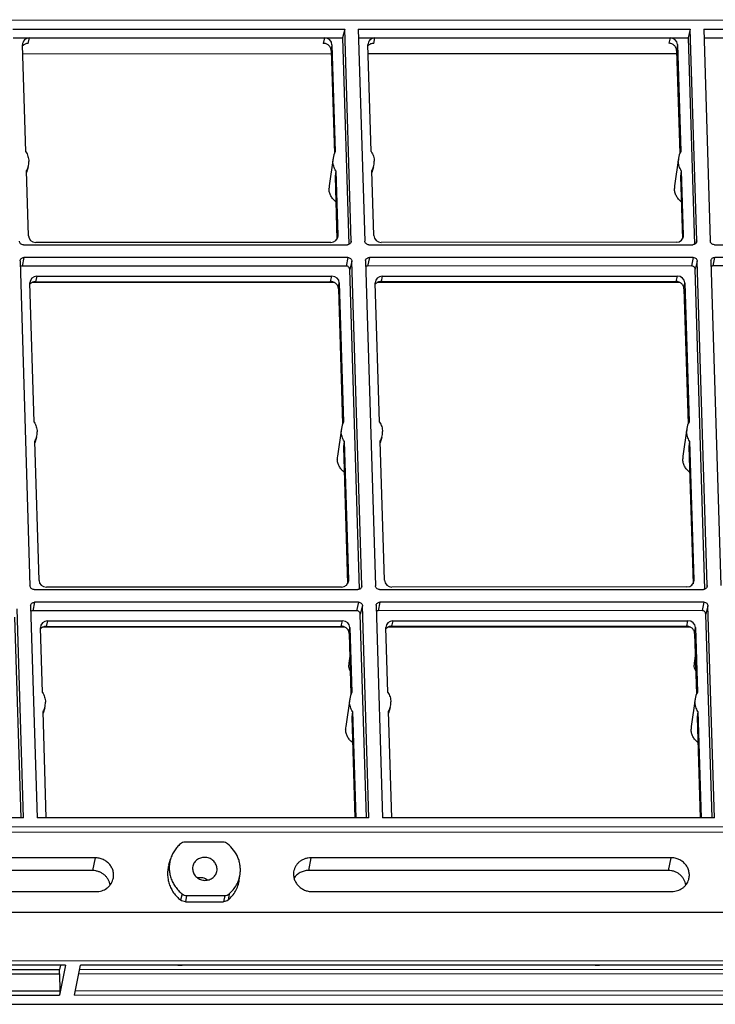
# Model space of a CAD drawing. Units: millimetres. Extents: x 3929 to 4652, y -320 to 193.
# Drawn here: x 4275 to 4335, y -225 to -140 of the extents above; entities that cross this region are included whole.
import ezdxf

# ---------------------------------------------------------------- set-up
doc = ezdxf.new("R2010")
doc.units = ezdxf.units.MM
doc.layers.get('0').update_dxf_attribs({"linetype": 'CONTINUOUS'})
doc.layers.add('02___PRT_ALL_AXES', color=7, linetype='CONTINUOUS')

msp = doc.modelspace()

# ---------------------------------------------------------------- linework, layer by layer
at = {"color": 7, "linetype": 'Continuous'}
for p, q in [((4256.613, -140.302), (4420.414, -140.265)), ((4274.475, -141.095), (4303.14, -141.088)), ((4303.14, -141.088), (4302.955, -141.839)), ((4303.702, -159.383), (4303.14, -141.088)), ((4304.313, -141.088), (4332.978, -141.081)), ((4304.313, -141.088), (4304.876, -159.383)), ((4332.978, -141.081), (4332.793, -141.832)), ((4333.541, -159.376), (4332.978, -141.081)), ((4334.152, -141.081), (4342.924, -141.079)), ((4334.152, -141.081), (4334.715, -159.376)), ((4274.498, -141.845), (4302.955, -141.839)), ((4275.804, -142.314), (4275.914, -141.845)), ((4301.4, -141.839), (4301.29, -142.308)), ((4302.955, -141.839), (4303.504, -159.68)), ((4304.336, -141.838), (4332.793, -141.832)), ((4305.642, -142.307), (4305.752, -141.838)), ((4331.239, -141.832), (4331.129, -142.301)), ((4332.793, -141.832), (4333.342, -159.674)), ((4334.175, -141.831), (4342.739, -141.83)), ((4275.594, -151.672), (4275.31, -142.429)), ((4302.04, -142.423), (4301.968, -142.927)), ((4302.04, -142.423), (4302.324, -151.666)), ((4305.433, -151.665), (4305.148, -142.422)), ((4331.879, -142.416), (4331.807, -142.92)), ((4331.879, -142.416), (4332.163, -151.659)), ((4301.978, -143.226), (4275.335, -143.232)), ((4301.968, -142.927), (4302.243, -151.834)), ((4331.816, -143.219), (4305.173, -143.225)), ((4331.807, -142.92), (4332.081, -151.827)), ((4302.132, -152.227), (4301.794, -154.622)), ((4331.97, -152.22), (4331.632, -154.615)), ((4275.79, -152.99), (4275.649, -153.469)), ((4305.629, -152.983), (4305.488, -153.462)), ((4275.817, -158.924), (4275.645, -153.33)), ((4302.375, -153.324), (4302.304, -153.819)), ((4302.304, -153.819), (4302.47, -159.215)), ((4302.375, -153.324), (4302.548, -158.917)), ((4305.656, -158.917), (4305.484, -153.323)), ((4332.214, -153.317), (4332.142, -153.812)), ((4332.142, -153.812), (4332.308, -159.208)), ((4332.214, -153.317), (4332.386, -158.911)), ((4302.548, -158.917), (4302.522, -159.095)), ((4332.386, -158.911), (4332.361, -159.088)), ((4275.393, -159.714), (4303.367, -159.708)), ((4301.944, -159.501), (4276.457, -159.507)), ((4303.702, -159.383), (4303.658, -159.549)), ((4305.232, -159.707), (4333.205, -159.701)), ((4331.783, -159.494), (4306.295, -159.5)), ((4333.541, -159.376), (4333.497, -159.542)), ((4335.07, -159.7), (4343.152, -159.699)), ((4275.092, -161.141), (4275.954, -189.167)), ((4275.427, -160.817), (4275.276, -161.551)), ((4303.25, -161.545), (4275.276, -161.551)), ((4303.401, -160.81), (4275.427, -160.817)), ((4303.401, -160.81), (4303.25, -161.545)), ((4303.756, -161.135), (4303.57, -161.836)), ((4304.619, -189.161), (4303.756, -161.135)), ((4304.93, -161.134), (4305.792, -189.161)), ((4305.266, -160.81), (4305.115, -161.544)), ((4333.089, -161.538), (4305.115, -161.544)), ((4333.239, -160.803), (4305.266, -160.81)), ((4333.239, -160.803), (4333.089, -161.538)), ((4333.595, -161.128), (4333.408, -161.83)), ((4334.457, -189.154), (4333.595, -161.128)), ((4334.769, -161.128), (4335.631, -189.154)), ((4334.953, -161.537), (4335.104, -160.803)), ((4343.035, -161.535), (4334.953, -161.537)), ((4343.185, -160.801), (4335.104, -160.803)), ((4276.546, -162.427), (4276.436, -162.896)), ((4276.546, -162.427), (4302.034, -162.421)), ((4301.924, -162.89), (4302.034, -162.421)), ((4304.42, -189.458), (4303.57, -161.836)), ((4306.385, -162.42), (4306.275, -162.889)), ((4306.385, -162.42), (4331.872, -162.414)), ((4331.762, -162.883), (4331.872, -162.414)), ((4334.258, -189.451), (4333.408, -161.83)), ((4276.313, -175.027), (4275.943, -163.01)), ((4302.244, -162.967), (4276.121, -162.973)), ((4276.436, -162.896), (4301.924, -162.89)), ((4302.602, -163.509), (4302.673, -163.004)), ((4302.673, -163.004), (4303.043, -175.021)), ((4306.151, -175.02), (4305.782, -163.004)), ((4332.082, -162.96), (4305.96, -162.966)), ((4306.275, -162.889), (4331.762, -162.883)), ((4332.44, -163.502), (4332.512, -162.997)), ((4332.512, -162.997), (4332.882, -175.014)), ((4302.602, -163.509), (4302.961, -175.189)), ((4332.44, -163.502), (4332.8, -175.182)), ((4302.85, -175.582), (4302.512, -177.977)), ((4332.689, -175.575), (4332.351, -177.97)), ((4276.733, -188.701), (4276.364, -176.685)), ((4276.509, -176.345), (4276.368, -176.824)), ((4303.094, -176.679), (4303.022, -177.174)), ((4303.094, -176.679), (4303.464, -188.695)), ((4306.572, -188.694), (4306.202, -176.678)), ((4306.347, -176.339), (4306.207, -176.817)), ((4332.933, -176.672), (4332.861, -177.167)), ((4332.933, -176.672), (4333.302, -188.688)), ((4303.022, -177.174), (4303.386, -188.993)), ((4332.861, -177.167), (4333.224, -188.986)), ((4303.464, -188.695), (4303.439, -188.872)), ((4333.302, -188.688), (4333.277, -188.866)), ((4276.309, -189.492), (4304.283, -189.485)), ((4302.86, -189.279), (4277.373, -189.285)), ((4304.619, -189.161), (4304.575, -189.326)), ((4306.148, -189.485), (4334.122, -189.479)), ((4332.699, -189.272), (4307.211, -189.278)), ((4334.457, -189.154), (4334.413, -189.319)), ((4275.397, -209.214), (4274.842, -191.165)), ((4276.008, -190.919), (4276.571, -209.214)), ((4276.343, -190.594), (4276.193, -191.329)), ((4304.166, -191.322), (4276.193, -191.329)), ((4304.317, -190.588), (4276.343, -190.594)), ((4304.317, -190.588), (4304.166, -191.322)), ((4304.672, -190.912), (4304.486, -191.614)), ((4305.235, -209.207), (4304.672, -190.912)), ((4305.846, -190.912), (4306.409, -209.207)), ((4306.182, -190.588), (4306.031, -191.322)), ((4334.005, -191.315), (4306.031, -191.322)), ((4334.155, -190.581), (4306.182, -190.588)), ((4334.155, -190.581), (4334.005, -191.315)), ((4334.511, -190.906), (4334.324, -191.607)), ((4335.074, -209.201), (4334.511, -190.906)), ((4275.189, -209.214), (4274.655, -191.867)), ((4277.463, -192.204), (4277.352, -192.673)), ((4277.463, -192.204), (4302.95, -192.198)), ((4302.84, -192.668), (4302.95, -192.198)), ((4305.027, -209.208), (4304.486, -191.614)), ((4307.301, -192.197), (4307.191, -192.667)), ((4307.301, -192.197), (4332.789, -192.192)), ((4332.678, -192.661), (4332.789, -192.192)), ((4334.866, -209.201), (4334.324, -191.607)), ((4277.031, -198.382), (4276.859, -192.788)), ((4303.16, -192.744), (4277.037, -192.75)), ((4277.352, -192.673), (4302.84, -192.668)), ((4303.518, -193.286), (4303.589, -192.782)), ((4303.589, -192.782), (4303.762, -198.376)), ((4306.87, -198.375), (4306.698, -192.781)), ((4332.998, -192.737), (4306.876, -192.744)), ((4307.191, -192.667), (4332.678, -192.661)), ((4333.356, -193.279), (4333.428, -192.775)), ((4333.428, -192.775), (4333.6, -198.369)), ((4303.518, -193.286), (4303.68, -198.544)), ((4333.356, -193.279), (4333.518, -198.537)), ((4303.578, -195.239), (4303.492, -195.85)), ((4333.416, -195.232), (4333.33, -195.843)), ((4303.569, -198.937), (4303.231, -201.332)), ((4333.407, -198.93), (4333.069, -201.325)), ((4277.227, -199.701), (4277.087, -200.179)), ((4307.066, -199.694), (4306.925, -200.172)), ((4277.365, -209.214), (4277.082, -200.04)), ((4303.813, -200.034), (4303.741, -200.529)), ((4303.741, -200.529), (4304.008, -209.208)), ((4303.813, -200.034), (4304.095, -209.208)), ((4307.203, -209.207), (4306.921, -200.033)), ((4333.651, -200.027), (4333.579, -200.522)), ((4333.579, -200.522), (4333.846, -209.201)), ((4333.651, -200.027), (4333.933, -209.201)), ((4275.397, -209.214), (4258.733, -209.218)), ((4305.235, -209.207), (4276.571, -209.214)), ((4335.074, -209.201), (4306.409, -209.207)), ((4422.559, -209.977), (4258.758, -210.015)), ((4422.465, -210.446), (4258.664, -210.484)), ((4292.629, -211.32), (4289.34, -211.321)), ((4281.576, -212.668), (4266.799, -212.671)), ((4281.576, -212.668), (4281.356, -213.771)), ((4287.947, -213.275), (4288.092, -212.781)), ((4300.226, -212.664), (4300.005, -213.766)), ((4331.307, -212.656), (4300.226, -212.664)), ((4331.307, -212.656), (4331.087, -213.759)), ((4281.356, -213.771), (4267.413, -213.774)), ((4294.029, -214.59), (4294.101, -214.08)), ((4331.087, -213.759), (4300.005, -213.766)), ((4266.498, -215.591), (4281.666, -215.587)), ((4289.09, -215.785), (4288.957, -216.316)), ((4289.481, -215.922), (4289.373, -216.461)), ((4289.481, -215.922), (4292.77, -215.921)), ((4292.77, -215.921), (4292.662, -216.461)), ((4293.153, -215.784), (4293.069, -216.315)), ((4300.315, -215.583), (4331.397, -215.576)), ((4289.373, -216.461), (4292.662, -216.461)), ((4258.674, -217.374), (4423.096, -217.336)), ((4279.025, -221.929), (4241.776, -221.938)), ((4279.016, -221.952), (4241.786, -221.961)), ((4241.875, -221.57), (4440.153, -221.524)), ((4279.025, -221.929), (4278.507, -224.519)), ((4278.584, -221.952), (4278.507, -222.31)), ((4279.812, -224.519), (4280.331, -221.929)), ((4401.54, -221.924), (4280.326, -221.952)), ((4401.549, -221.901), (4280.331, -221.929)), ((4242.845, -222.686), (4278.491, -222.678)), ((4243.136, -222.318), (4278.507, -222.31)), ((4278.491, -222.678), (4278.522, -224.155)), ((4280.181, -222.678), (4401.016, -222.65)), ((4280.254, -222.31), (4401.031, -222.282)), ((4241.077, -224.528), (4278.507, -224.519)), ((4241.368, -224.163), (4278.522, -224.155)), ((4279.812, -224.519), (4401.031, -224.491)), ((4279.885, -224.154), (4401.046, -224.126)), ((4240.863, -225.323), (4439.662, -225.277))]:
    msp.add_line(p, q, dxfattribs=at)
for centre, radius, start, end in [((4303.687, -152.446), 1.571, 171.98318, 181.76662), ((4303.683, -152.447), 1.567, 150.11248, 171.95189), ((4333.525, -152.439), 1.571, 171.98318, 181.76662), ((4333.522, -152.44), 1.567, 150.11248, 171.95189), ((4274.283, -152.547), 1.571, 330.12504, 343.61747), ((4274.289, -152.55), 1.565, 343.63307, 1.78518), ((4304.122, -152.541), 1.571, 330.12504, 343.61747), ((4304.127, -152.543), 1.565, 343.63307, 1.78518), ((4303.196, -154.819), 1.416, 171.98377, 181.76602), ((4333.035, -154.813), 1.416, 171.98377, 181.76602), ((4303.398, -159.392), 0.304, 345.07655, 1.73318), ((4333.237, -159.385), 0.304, 345.07655, 1.73318), ((4275.395, -161.132), 0.304, 170.60178, 181.75945), ((4305.234, -161.125), 0.304, 170.60178, 181.75945), ((4335.072, -161.118), 0.304, 170.60178, 181.75945), ((4304.402, -175.802), 1.567, 150.11248, 171.95189), ((4334.24, -175.795), 1.567, 150.11248, 171.95189), ((4275.008, -175.905), 1.565, 343.63307, 1.78518), ((4304.405, -175.801), 1.571, 171.98318, 181.76662), ((4304.846, -175.898), 1.565, 343.63307, 1.78518), ((4334.244, -175.794), 1.571, 171.98318, 181.76662), ((4275.002, -175.902), 1.571, 330.12504, 343.61747), ((4304.84, -175.896), 1.571, 330.12504, 343.61747), ((4303.915, -178.174), 1.416, 171.98377, 181.76602), ((4333.753, -178.168), 1.416, 171.98377, 181.76602), ((4304.314, -189.17), 0.304, 345.07655, 1.73318), ((4334.153, -189.163), 0.304, 345.07655, 1.73318), ((4276.312, -190.91), 0.304, 170.60178, 181.75945), ((4306.15, -190.903), 0.304, 170.60178, 181.75945), ((4304.516, -195.994), 1.035, 171.98796, 181.76185), ((4334.355, -195.988), 1.035, 171.98796, 181.76185), ((4305.124, -199.156), 1.571, 171.98318, 181.76662), ((4305.12, -199.157), 1.567, 150.11248, 171.95189), ((4334.962, -199.15), 1.571, 171.98318, 181.76662), ((4334.959, -199.15), 1.567, 150.11248, 171.95189), ((4275.72, -199.258), 1.571, 330.12504, 343.61747), ((4275.726, -199.26), 1.565, 343.63307, 1.78518), ((4305.559, -199.251), 1.571, 330.12504, 343.61747), ((4305.565, -199.253), 1.565, 343.63307, 1.78518), ((4304.633, -201.53), 1.416, 171.98377, 181.76602), ((4334.472, -201.523), 1.416, 171.98377, 181.76602)]:
    msp.add_arc(centre, radius, start, end, dxfattribs=at)
for centre, major_axis, ratio, start_param, end_param in [((4275.932, -142.429), (0.61, -0.131), 0.93277, 1.7977, 3.368497), ((4301.418, -142.423), (0.61, -0.131), 0.93277, 0.226904, 1.7977), ((4305.77, -142.422), (0.61, -0.131), 0.93277, 1.7977, 3.368497), ((4331.257, -142.416), (0.61, -0.131), 0.93277, 0.226904, 1.7977), ((4276.439, -158.923), (0.61, -0.129), 0.933336, 3.365459, 4.93557), ((4301.926, -158.917), (0.609, -0.135), 0.932773, 4.945149, 6.51526), ((4306.278, -158.916), (0.61, -0.129), 0.933336, 3.365459, 4.93557), ((4331.764, -158.91), (0.609, -0.135), 0.932773, 4.945149, 6.51526), ((4276.565, -163.011), (0.609, -0.135), 0.932773, 1.803556, 3.373667), ((4302.051, -163.005), (0.61, -0.129), 0.933336, 0.223867, 1.793978), ((4306.403, -163.004), (0.609, -0.135), 0.932773, 1.803556, 3.373667), ((4331.89, -162.998), (0.61, -0.129), 0.933336, 0.223867, 1.793978), ((4277.355, -188.701), (0.61, -0.129), 0.933336, 3.365459, 4.93557), ((4302.842, -188.695), (0.609, -0.135), 0.932773, 4.945149, 6.51526), ((4307.194, -188.694), (0.61, -0.129), 0.933336, 3.365459, 4.93557), ((4332.68, -188.688), (0.609, -0.135), 0.932773, 4.945149, 6.51526), ((4277.481, -192.788), (0.609, -0.135), 0.932773, 1.803556, 3.373667), ((4302.968, -192.782), (0.61, -0.129), 0.933336, 0.223867, 1.793978), ((4307.32, -192.781), (0.609, -0.135), 0.932773, 1.803556, 3.373667), ((4332.806, -192.776), (0.61, -0.129), 0.933336, 0.223867, 1.793978)]:
    msp.add_ellipse(centre, major_axis=major_axis, ratio=ratio, start_param=start_param, end_param=end_param, dxfattribs=at)
for points, knots in [([(4275.804, -142.314), (4275.757, -142.314), (4275.663, -142.323), (4275.53, -142.365), (4275.41, -142.433), (4275.342, -142.494), (4275.312, -142.528)], [0, 0, 0, 0, 0.25477, 0.506733, 0.755142, 1, 1, 1, 1]), ([(4301.968, -142.927), (4301.967, -142.887), (4301.956, -142.805), (4301.915, -142.688), (4301.85, -142.58), (4301.764, -142.486), (4301.662, -142.409), (4301.545, -142.351), (4301.42, -142.316), (4301.333, -142.308), (4301.29, -142.308)], [0, 0, 0, 0, 0.120373, 0.242009, 0.365283, 0.490237, 0.61663, 0.744097, 0.872094, 1, 1, 1, 1]), ([(4305.642, -142.307), (4305.595, -142.307), (4305.502, -142.316), (4305.368, -142.358), (4305.248, -142.426), (4305.18, -142.487), (4305.15, -142.521)], [0, 0, 0, 0, 0.25477, 0.506733, 0.755142, 1, 1, 1, 1]), ([(4331.807, -142.92), (4331.806, -142.88), (4331.795, -142.798), (4331.754, -142.681), (4331.689, -142.573), (4331.603, -142.479), (4331.5, -142.402), (4331.384, -142.344), (4331.258, -142.309), (4331.172, -142.301), (4331.129, -142.301)], [0, 0, 0, 0, 0.120373, 0.242009, 0.365283, 0.490237, 0.61663, 0.744097, 0.872094, 1, 1, 1, 1]), ([(4275.594, -151.672), (4275.673, -151.796), (4275.799, -152.064), (4275.848, -152.356), (4275.853, -152.501)], [0, 0, 0, 0, 0.503792, 1, 1, 1, 1]), ([(4305.433, -151.665), (4305.512, -151.789), (4305.637, -152.057), (4305.687, -152.349), (4305.691, -152.494)], [0, 0, 0, 0, 0.503792, 1, 1, 1, 1]), ([(4302.375, -153.324), (4302.297, -153.199), (4302.171, -152.931), (4302.121, -152.64), (4302.117, -152.495)], [0, 0, 0, 0, 0.503792, 1, 1, 1, 1]), ([(4332.214, -153.317), (4332.135, -153.192), (4332.01, -152.925), (4331.96, -152.633), (4331.955, -152.488)], [0, 0, 0, 0, 0.503792, 1, 1, 1, 1]), ([(4302.37, -156.005), (4302.282, -155.935), (4302.121, -155.777), (4301.935, -155.498), (4301.816, -155.189), (4301.784, -154.971), (4301.781, -154.863)], [0, 0, 0, 0, 0.255255, 0.506883, 0.754903, 1, 1, 1, 1]), ([(4332.209, -155.998), (4332.12, -155.928), (4331.959, -155.77), (4331.774, -155.491), (4331.654, -155.182), (4331.622, -154.964), (4331.619, -154.856)], [0, 0, 0, 0, 0.255255, 0.506883, 0.754903, 1, 1, 1, 1]), ([(4275.393, -159.714), (4275.348, -159.714), (4275.258, -159.697), (4275.141, -159.626), (4275.06, -159.519), (4275.039, -159.432), (4275.038, -159.39)], [0, 0, 0, 0, 0.256013, 0.509968, 0.758119, 1, 1, 1, 1]), ([(4303.692, -159.471), (4303.683, -159.504), (4303.653, -159.57), (4303.576, -159.647), (4303.478, -159.697), (4303.404, -159.708), (4303.367, -159.708)], [0, 0, 0, 0, 0.24317, 0.490167, 0.742646, 1, 1, 1, 1]), ([(4305.232, -159.707), (4305.187, -159.707), (4305.096, -159.691), (4304.98, -159.619), (4304.899, -159.512), (4304.878, -159.425), (4304.876, -159.383)], [0, 0, 0, 0, 0.256013, 0.509968, 0.758119, 1, 1, 1, 1]), ([(4333.531, -159.464), (4333.522, -159.498), (4333.491, -159.563), (4333.415, -159.64), (4333.316, -159.69), (4333.242, -159.701), (4333.205, -159.701)], [0, 0, 0, 0, 0.24317, 0.490167, 0.742646, 1, 1, 1, 1]), ([(4335.07, -159.7), (4335.025, -159.7), (4334.935, -159.684), (4334.818, -159.612), (4334.737, -159.505), (4334.716, -159.419), (4334.715, -159.376)], [0, 0, 0, 0, 0.256013, 0.509968, 0.758119, 1, 1, 1, 1]), ([(4275.096, -161.082), (4275.102, -161.046), (4275.128, -160.973), (4275.205, -160.886), (4275.309, -160.829), (4275.388, -160.817), (4275.427, -160.817)], [0, 0, 0, 0, 0.243195, 0.489848, 0.742256, 1, 1, 1, 1]), ([(4275.276, -161.551), (4275.246, -161.551), (4275.186, -161.559), (4275.13, -161.584), (4275.105, -161.6)], [0, 0, 0, 0, 0.504203, 1, 1, 1, 1]), ([(4303.57, -161.836), (4303.569, -161.798), (4303.55, -161.72), (4303.477, -161.624), (4303.372, -161.56), (4303.291, -161.545), (4303.25, -161.545)], [0, 0, 0, 0, 0.241881, 0.490032, 0.743987, 1, 1, 1, 1]), ([(4303.401, -160.81), (4303.446, -160.81), (4303.537, -160.827), (4303.653, -160.898), (4303.734, -161.006), (4303.755, -161.092), (4303.756, -161.135)], [0, 0, 0, 0, 0.256013, 0.509968, 0.758119, 1, 1, 1, 1]), ([(4304.934, -161.075), (4304.94, -161.039), (4304.967, -160.966), (4305.043, -160.879), (4305.147, -160.823), (4305.226, -160.81), (4305.266, -160.81)], [0, 0, 0, 0, 0.243195, 0.489848, 0.742256, 1, 1, 1, 1]), ([(4305.115, -161.544), (4305.085, -161.544), (4305.024, -161.552), (4304.969, -161.577), (4304.944, -161.593)], [0, 0, 0, 0, 0.504203, 1, 1, 1, 1]), ([(4333.408, -161.83), (4333.407, -161.791), (4333.388, -161.713), (4333.315, -161.617), (4333.211, -161.553), (4333.129, -161.538), (4333.089, -161.538)], [0, 0, 0, 0, 0.241881, 0.490032, 0.743987, 1, 1, 1, 1]), ([(4333.239, -160.803), (4333.284, -160.803), (4333.375, -160.82), (4333.491, -160.891), (4333.572, -160.999), (4333.594, -161.085), (4333.595, -161.128)], [0, 0, 0, 0, 0.256013, 0.509968, 0.758119, 1, 1, 1, 1]), ([(4334.773, -161.069), (4334.779, -161.032), (4334.805, -160.959), (4334.882, -160.872), (4334.986, -160.816), (4335.065, -160.803), (4335.104, -160.803)], [0, 0, 0, 0, 0.243195, 0.489848, 0.742256, 1, 1, 1, 1]), ([(4334.953, -161.537), (4334.923, -161.537), (4334.863, -161.546), (4334.807, -161.57), (4334.782, -161.586)], [0, 0, 0, 0, 0.504203, 1, 1, 1, 1]), ([(4276.436, -162.896), (4276.39, -162.896), (4276.296, -162.905), (4276.163, -162.946), (4276.043, -163.015), (4275.975, -163.076), (4275.945, -163.109)], [0, 0, 0, 0, 0.25477, 0.506733, 0.755141, 1, 1, 1, 1]), ([(4302.602, -163.509), (4302.6, -163.468), (4302.59, -163.386), (4302.548, -163.269), (4302.483, -163.162), (4302.398, -163.068), (4302.295, -162.99), (4302.179, -162.933), (4302.054, -162.898), (4301.967, -162.89), (4301.924, -162.89)], [0, 0, 0, 0, 0.120374, 0.242009, 0.365282, 0.490235, 0.616628, 0.744094, 0.872093, 1, 1, 1, 1]), ([(4306.275, -162.889), (4306.228, -162.889), (4306.135, -162.898), (4306.001, -162.939), (4305.881, -163.008), (4305.814, -163.069), (4305.783, -163.102)], [0, 0, 0, 0, 0.25477, 0.506733, 0.755141, 1, 1, 1, 1]), ([(4332.44, -163.502), (4332.439, -163.461), (4332.428, -163.379), (4332.387, -163.262), (4332.322, -163.155), (4332.236, -163.061), (4332.134, -162.983), (4332.017, -162.926), (4331.892, -162.891), (4331.805, -162.883), (4331.762, -162.883)], [0, 0, 0, 0, 0.120374, 0.242009, 0.365282, 0.490235, 0.616628, 0.744094, 0.872093, 1, 1, 1, 1]), ([(4276.313, -175.027), (4276.392, -175.151), (4276.517, -175.419), (4276.567, -175.711), (4276.571, -175.856)], [0, 0, 0, 0, 0.503792, 1, 1, 1, 1]), ([(4306.151, -175.02), (4306.23, -175.144), (4306.356, -175.412), (4306.405, -175.704), (4306.41, -175.849)], [0, 0, 0, 0, 0.503792, 1, 1, 1, 1]), ([(4303.094, -176.679), (4303.015, -176.554), (4302.89, -176.287), (4302.84, -175.995), (4302.835, -175.85)], [0, 0, 0, 0, 0.503792, 1, 1, 1, 1]), ([(4332.933, -176.672), (4332.854, -176.548), (4332.728, -176.28), (4332.678, -175.988), (4332.674, -175.843)], [0, 0, 0, 0, 0.503792, 1, 1, 1, 1]), ([(4303.089, -179.36), (4303, -179.29), (4302.839, -179.132), (4302.654, -178.853), (4302.534, -178.544), (4302.502, -178.326), (4302.499, -178.218)], [0, 0, 0, 0, 0.255255, 0.506883, 0.754903, 1, 1, 1, 1]), ([(4332.927, -179.353), (4332.839, -179.283), (4332.678, -179.126), (4332.492, -178.846), (4332.373, -178.537), (4332.341, -178.319), (4332.338, -178.211)], [0, 0, 0, 0, 0.255255, 0.506883, 0.754903, 1, 1, 1, 1]), ([(4276.309, -189.492), (4276.264, -189.492), (4276.174, -189.475), (4276.057, -189.404), (4275.977, -189.297), (4275.955, -189.21), (4275.954, -189.167)], [0, 0, 0, 0, 0.256013, 0.509968, 0.758119, 1, 1, 1, 1]), ([(4304.608, -189.248), (4304.599, -189.282), (4304.569, -189.347), (4304.493, -189.425), (4304.394, -189.474), (4304.32, -189.485), (4304.283, -189.485)], [0, 0, 0, 0, 0.24317, 0.490167, 0.742646, 1, 1, 1, 1]), ([(4306.148, -189.485), (4306.103, -189.485), (4306.012, -189.468), (4305.896, -189.397), (4305.815, -189.29), (4305.794, -189.203), (4305.792, -189.161)], [0, 0, 0, 0, 0.256013, 0.509968, 0.758119, 1, 1, 1, 1]), ([(4334.447, -189.242), (4334.438, -189.275), (4334.407, -189.341), (4334.331, -189.418), (4334.232, -189.467), (4334.158, -189.479), (4334.122, -189.479)], [0, 0, 0, 0, 0.24317, 0.490167, 0.742646, 1, 1, 1, 1]), ([(4276.012, -190.86), (4276.018, -190.823), (4276.044, -190.751), (4276.121, -190.664), (4276.225, -190.607), (4276.304, -190.594), (4276.343, -190.594)], [0, 0, 0, 0, 0.243195, 0.489848, 0.742256, 1, 1, 1, 1]), ([(4276.193, -191.329), (4276.162, -191.329), (4276.102, -191.337), (4276.047, -191.362), (4276.022, -191.378)], [0, 0, 0, 0, 0.504203, 1, 1, 1, 1]), ([(4304.486, -191.614), (4304.485, -191.576), (4304.466, -191.498), (4304.393, -191.401), (4304.288, -191.337), (4304.207, -191.322), (4304.166, -191.322)], [0, 0, 0, 0, 0.241881, 0.490032, 0.743987, 1, 1, 1, 1]), ([(4304.317, -190.588), (4304.362, -190.588), (4304.453, -190.605), (4304.569, -190.676), (4304.65, -190.783), (4304.671, -190.87), (4304.672, -190.912)], [0, 0, 0, 0, 0.256013, 0.509968, 0.758119, 1, 1, 1, 1]), ([(4305.85, -190.853), (4305.856, -190.816), (4305.883, -190.744), (4305.96, -190.657), (4306.064, -190.6), (4306.142, -190.588), (4306.182, -190.588)], [0, 0, 0, 0, 0.243195, 0.489848, 0.742256, 1, 1, 1, 1]), ([(4306.031, -191.322), (4306.001, -191.322), (4305.941, -191.33), (4305.885, -191.355), (4305.86, -191.371)], [0, 0, 0, 0, 0.504203, 1, 1, 1, 1]), ([(4334.324, -191.607), (4334.323, -191.569), (4334.304, -191.491), (4334.232, -191.395), (4334.127, -191.33), (4334.045, -191.315), (4334.005, -191.315)], [0, 0, 0, 0, 0.241881, 0.490032, 0.743987, 1, 1, 1, 1]), ([(4334.155, -190.581), (4334.201, -190.581), (4334.291, -190.598), (4334.408, -190.669), (4334.488, -190.776), (4334.51, -190.863), (4334.511, -190.906)], [0, 0, 0, 0, 0.256013, 0.509968, 0.758119, 1, 1, 1, 1]), ([(4277.352, -192.673), (4277.306, -192.674), (4277.212, -192.682), (4277.079, -192.724), (4276.959, -192.792), (4276.891, -192.854), (4276.861, -192.887)], [0, 0, 0, 0, 0.25477, 0.506733, 0.755141, 1, 1, 1, 1]), ([(4303.518, -193.286), (4303.517, -193.246), (4303.506, -193.164), (4303.465, -193.047), (4303.4, -192.939), (4303.314, -192.846), (4303.211, -192.768), (4303.095, -192.71), (4302.97, -192.675), (4302.883, -192.668), (4302.84, -192.668)], [0, 0, 0, 0, 0.120374, 0.242009, 0.365282, 0.490235, 0.616628, 0.744094, 0.872093, 1, 1, 1, 1]), ([(4307.191, -192.667), (4307.144, -192.667), (4307.051, -192.676), (4306.917, -192.717), (4306.798, -192.785), (4306.73, -192.847), (4306.7, -192.88)], [0, 0, 0, 0, 0.25477, 0.506733, 0.755141, 1, 1, 1, 1]), ([(4333.356, -193.279), (4333.355, -193.239), (4333.344, -193.157), (4333.303, -193.04), (4333.238, -192.933), (4333.152, -192.839), (4333.05, -192.761), (4332.934, -192.703), (4332.808, -192.668), (4332.722, -192.661), (4332.678, -192.661)], [0, 0, 0, 0, 0.120374, 0.242009, 0.365282, 0.490235, 0.616628, 0.744094, 0.872093, 1, 1, 1, 1]), ([(4303.617, -196.512), (4303.576, -196.437), (4303.511, -196.279), (4303.485, -196.11), (4303.482, -196.026)], [0, 0, 0, 0, 0.503215, 1, 1, 1, 1]), ([(4333.455, -196.505), (4333.414, -196.43), (4333.349, -196.272), (4333.323, -196.103), (4333.321, -196.019)], [0, 0, 0, 0, 0.503215, 1, 1, 1, 1]), ([(4277.031, -198.382), (4277.11, -198.506), (4277.236, -198.774), (4277.285, -199.066), (4277.29, -199.211)], [0, 0, 0, 0, 0.503792, 1, 1, 1, 1]), ([(4306.87, -198.375), (4306.949, -198.499), (4307.074, -198.767), (4307.124, -199.059), (4307.128, -199.204)], [0, 0, 0, 0, 0.503792, 1, 1, 1, 1]), ([(4303.813, -200.034), (4303.734, -199.909), (4303.608, -199.642), (4303.558, -199.35), (4303.554, -199.205)], [0, 0, 0, 0, 0.503792, 1, 1, 1, 1]), ([(4333.651, -200.027), (4333.572, -199.903), (4333.447, -199.635), (4333.397, -199.343), (4333.392, -199.198)], [0, 0, 0, 0, 0.503792, 1, 1, 1, 1]), ([(4303.807, -202.715), (4303.719, -202.645), (4303.558, -202.488), (4303.372, -202.208), (4303.253, -201.899), (4303.221, -201.681), (4303.218, -201.573)], [0, 0, 0, 0, 0.255255, 0.506883, 0.754903, 1, 1, 1, 1]), ([(4333.646, -202.709), (4333.557, -202.638), (4333.396, -202.481), (4333.211, -202.201), (4333.091, -201.892), (4333.059, -201.674), (4333.056, -201.566)], [0, 0, 0, 0, 0.255255, 0.506883, 0.754903, 1, 1, 1, 1]), ([(4288.957, -211.458), (4288.855, -211.546), (4288.662, -211.734), (4288.417, -212.054), (4288.223, -212.404), (4288.129, -212.654), (4288.092, -212.781)], [0, 0, 0, 0, 0.252587, 0.503123, 0.752066, 1, 1, 1, 1]), ([(4289.34, -211.321), (4289.27, -211.321), (4289.131, -211.344), (4289.009, -211.414), (4288.957, -211.458)], [0, 0, 0, 0, 0.505515, 1, 1, 1, 1]), ([(4293.02, -211.458), (4292.965, -211.414), (4292.84, -211.344), (4292.699, -211.32), (4292.629, -211.32)], [0, 0, 0, 0, 0.498483, 1, 1, 1, 1]), ([(4294.101, -214.08), (4294.117, -213.96), (4294.135, -213.718), (4294.113, -213.354), (4294.041, -212.994), (4293.883, -212.526), (4293.569, -211.979), (4293.216, -211.616), (4293.02, -211.458)], [0, 0, 0, 0, 0.122372, 0.245174, 0.368654, 0.493009, 0.744336, 1, 1, 1, 1]), ([(4283.121, -214.553), (4283.153, -214.445), (4283.19, -214.218), (4283.159, -213.875), (4283.044, -213.546), (4282.853, -213.249), (4282.595, -212.999), (4282.285, -212.812), (4281.94, -212.695), (4281.697, -212.668), (4281.576, -212.668)], [0, 0, 0, 0, 0.120318, 0.241306, 0.363756, 0.488127, 0.614456, 0.742371, 0.871175, 1, 1, 1, 1]), ([(4287.947, -213.275), (4287.908, -213.408), (4287.85, -213.68), (4287.826, -214.098), (4287.867, -214.516), (4287.97, -214.926), (4288.135, -215.32), (4288.356, -215.689), (4288.63, -216.026), (4288.844, -216.224), (4288.957, -216.316)], [0, 0, 0, 0, 0.122435, 0.245064, 0.368238, 0.492262, 0.617364, 0.74368, 0.871246, 1, 1, 1, 1]), ([(4288.092, -212.781), (4288.053, -212.912), (4287.996, -213.181), (4287.973, -213.594), (4288.013, -214.007), (4288.115, -214.412), (4288.278, -214.801), (4288.496, -215.166), (4288.767, -215.499), (4288.978, -215.694), (4289.09, -215.785)], [0, 0, 0, 0, 0.122435, 0.245064, 0.368238, 0.492262, 0.617364, 0.74368, 0.871246, 1, 1, 1, 1]), ([(4300.226, -212.664), (4300.135, -212.664), (4299.953, -212.679), (4299.69, -212.746), (4299.444, -212.856), (4299.224, -213.005), (4299.037, -213.19), (4298.887, -213.403), (4298.781, -213.639), (4298.741, -213.807), (4298.729, -213.891)], [0, 0, 0, 0, 0.129395, 0.257708, 0.384638, 0.510046, 0.633976, 0.756664, 0.878502, 1, 1, 1, 1]), ([(4332.852, -214.542), (4332.884, -214.433), (4332.92, -214.207), (4332.89, -213.864), (4332.775, -213.534), (4332.584, -213.237), (4332.326, -212.988), (4332.016, -212.8), (4331.671, -212.683), (4331.428, -212.656), (4331.307, -212.656)], [0, 0, 0, 0, 0.120318, 0.241306, 0.363756, 0.488127, 0.614456, 0.742371, 0.871175, 1, 1, 1, 1]), ([(4282.866, -215.033), (4282.855, -214.948), (4282.816, -214.777), (4282.71, -214.537), (4282.559, -214.317), (4282.368, -214.127), (4282.145, -213.972), (4281.896, -213.857), (4281.63, -213.786), (4281.447, -213.77), (4281.356, -213.771)], [0, 0, 0, 0, 0.120588, 0.242529, 0.366024, 0.491058, 0.617413, 0.7447, 0.872415, 1, 1, 1, 1]), ([(4293.153, -215.784), (4293.28, -215.675), (4293.516, -215.436), (4293.799, -215.022), (4294.001, -214.566), (4294.078, -214.243), (4294.101, -214.08)], [0, 0, 0, 0, 0.252808, 0.503186, 0.751918, 1, 1, 1, 1]), ([(4298.729, -213.891), (4298.714, -213.995), (4298.709, -214.208), (4298.775, -214.522), (4298.91, -214.817), (4299.109, -215.079), (4299.361, -215.297), (4299.656, -215.459), (4299.978, -215.56), (4300.203, -215.583), (4300.315, -215.583)], [0, 0, 0, 0, 0.120215, 0.241454, 0.364277, 0.488937, 0.615346, 0.743102, 0.871572, 1, 1, 1, 1]), ([(4300.005, -213.766), (4299.879, -213.766), (4299.629, -213.796), (4299.279, -213.93), (4298.979, -214.145), (4298.824, -214.334), (4298.761, -214.436)], [0, 0, 0, 0, 0.255843, 0.508144, 0.756095, 1, 1, 1, 1]), ([(4332.597, -215.022), (4332.586, -214.936), (4332.547, -214.766), (4332.441, -214.525), (4332.29, -214.306), (4332.099, -214.115), (4331.875, -213.96), (4331.626, -213.845), (4331.361, -213.775), (4331.178, -213.759), (4331.087, -213.759)], [0, 0, 0, 0, 0.120588, 0.242529, 0.366024, 0.491058, 0.617413, 0.7447, 0.872415, 1, 1, 1, 1]), ([(4281.666, -215.587), (4281.83, -215.587), (4282.156, -215.539), (4282.524, -215.358), (4282.768, -215.153), (4282.922, -214.973), (4283.043, -214.773), (4283.099, -214.627), (4283.121, -214.553)], [0, 0, 0, 0, 0.256808, 0.508861, 0.63323, 0.756355, 0.87849, 1, 1, 1, 1]), ([(4293.069, -216.315), (4293.198, -216.205), (4293.437, -215.963), (4293.724, -215.543), (4293.928, -215.082), (4294.005, -214.755), (4294.029, -214.59)], [0, 0, 0, 0, 0.252808, 0.503186, 0.751918, 1, 1, 1, 1]), ([(4331.397, -215.576), (4331.561, -215.576), (4331.886, -215.527), (4332.254, -215.347), (4332.499, -215.141), (4332.653, -214.962), (4332.773, -214.761), (4332.83, -214.616), (4332.852, -214.542)], [0, 0, 0, 0, 0.256808, 0.508861, 0.63323, 0.756355, 0.87849, 1, 1, 1, 1]), ([(4289.09, -215.785), (4289.145, -215.829), (4289.27, -215.898), (4289.411, -215.922), (4289.481, -215.922)], [0, 0, 0, 0, 0.498483, 1, 1, 1, 1]), ([(4292.77, -215.921), (4292.84, -215.921), (4292.979, -215.898), (4293.101, -215.828), (4293.153, -215.784)], [0, 0, 0, 0, 0.505515, 1, 1, 1, 1]), ([(4289.373, -216.461), (4289.298, -216.461), (4289.148, -216.436), (4289.015, -216.362), (4288.957, -216.316)], [0, 0, 0, 0, 0.501517, 1, 1, 1, 1]), ([(4293.069, -216.315), (4293.014, -216.361), (4292.884, -216.436), (4292.736, -216.461), (4292.662, -216.461)], [0, 0, 0, 0, 0.494485, 1, 1, 1, 1]), ([(4279.016, -221.952), (4279.017, -221.952), (4279.019, -221.95), (4279.022, -221.942), (4279.024, -221.935), (4279.025, -221.929)], [0, 0, 0, 0, 0.111094, 0.305232, 1, 1, 1, 1]), ([(4278.491, -222.678), (4278.491, -222.64), (4278.49, -222.567), (4278.493, -222.464), (4278.497, -222.387), (4278.502, -222.338), (4278.505, -222.318), (4278.507, -222.31)], [0, 0, 0, 0, 0.305947, 0.598826, 0.840523, 0.932063, 1, 1, 1, 1]), ([(4278.522, -224.155), (4278.522, -224.192), (4278.523, -224.264), (4278.521, -224.366), (4278.516, -224.442), (4278.511, -224.491), (4278.508, -224.511), (4278.507, -224.519)], [0, 0, 0, 0, 0.302937, 0.59386, 0.836238, 0.929445, 1, 1, 1, 1])]:
    msp.add_open_spline(points, degree=3, knots=knots, dxfattribs=at)
at = {"layer": '02___PRT_ALL_AXES', "color": 7, "linetype": 'Continuous'}
for centre, radius, start, end in [((4290.925, -213.593), 0.927, 167.81672, 181.76973), ((4291.185, -213.65), 0.927, 347.81672, 1.76973), ((4288.903, -218.919), 3.037, 266.42307, 273.60337), ((4324.957, -218.911), 3.037, 266.42307, 273.60337)]:
    msp.add_arc(centre, radius, start, end, dxfattribs=at)
for points, knots in [([(4292.112, -213.621), (4292.11, -213.561), (4292.094, -213.439), (4292.037, -213.264), (4291.946, -213.101), (4291.827, -212.956), (4291.682, -212.832), (4291.461, -212.702), (4291.148, -212.613), (4290.823, -212.634), (4290.583, -212.715), (4290.418, -212.805), (4290.275, -212.923), (4290.157, -213.064), (4290.068, -213.223), (4290.031, -213.338), (4290.019, -213.397)], [0, 0, 0, 0, 0.060654, 0.121892, 0.183864, 0.246619, 0.310102, 0.374167, 0.502664, 0.630488, 0.693798, 0.756357, 0.818136, 0.879209, 0.939749, 1, 1, 1, 1]), ([(4289.998, -213.621), (4290, -213.682), (4290.016, -213.803), (4290.073, -213.978), (4290.164, -214.141), (4290.283, -214.287), (4290.428, -214.41), (4290.649, -214.54), (4290.962, -214.629), (4291.286, -214.609), (4291.527, -214.528), (4291.692, -214.437), (4291.835, -214.32), (4291.953, -214.179), (4292.042, -214.019), (4292.079, -213.904), (4292.091, -213.845)], [0, 0, 0, 0, 0.060654, 0.121892, 0.183864, 0.246619, 0.310102, 0.374167, 0.502664, 0.630488, 0.693798, 0.756357, 0.818136, 0.879209, 0.939749, 1, 1, 1, 1]), ([(4291.299, -214.591), (4291.176, -214.503), (4290.891, -214.378), (4290.58, -214.375), (4290.432, -214.404)], [0, 0, 0, 0, 0.500001, 1, 1, 1, 1])]:
    msp.add_open_spline(points, degree=3, knots=knots, dxfattribs=at)

doc.saveas('drawing.dxf')
